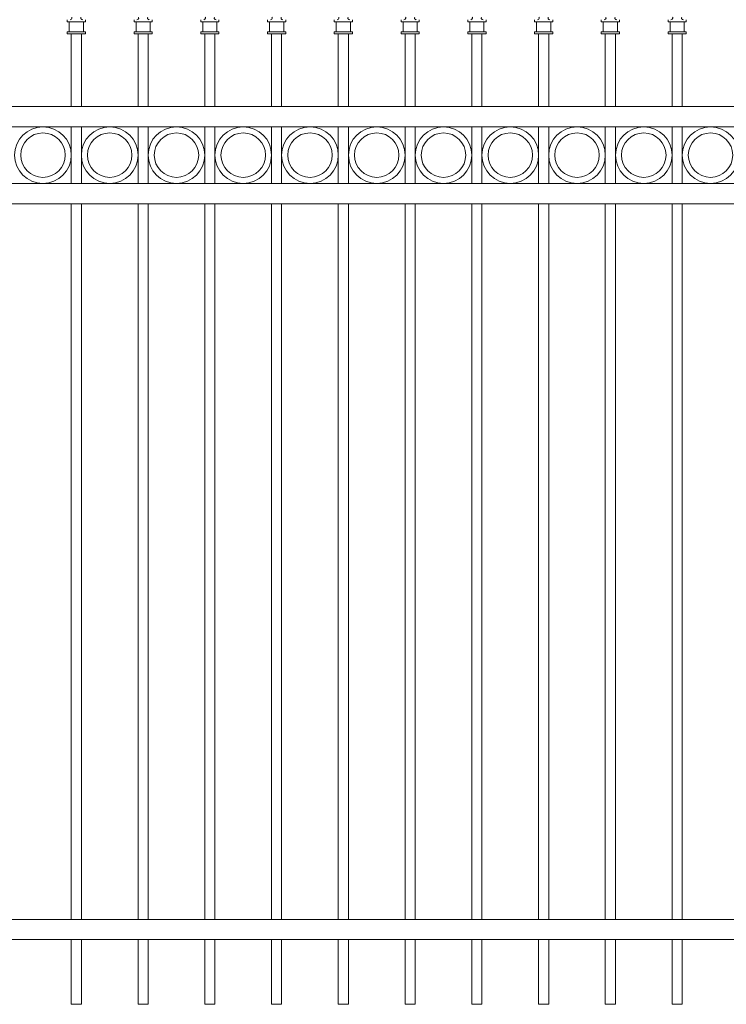
# Model space of a CAD drawing. Units: inches. Extents: x 0 to 792, y 0 to 612.
# Drawn here: x 146 to 292, y 203 to 407 of the extents above; entities that cross this region are included whole.
import ezdxf

# ---------------------------------------------------------------- set-up
doc = ezdxf.new("R2010")
doc.units = ezdxf.units.IN
doc.header["$MEASUREMENT"] = 0
doc.layers.add('Layer 1', color=7, linetype='Continuous')

# ---------------------------------------------------------------- blocks, each defined once
blk = doc.blocks.new('block 66')
at = {"layer": 'Layer 1', "color": 7, "lineweight": 15, "true_color": 0xffffff}
blk.add_open_spline([(158.75, 407.41), (158.64, 407.24), (158.69, 407.02), (158.86, 406.91), (158.91, 406.88), (159.01, 406.85), (159.07, 406.86)], degree=3, knots=[0, 0, 0, 0, 1, 1, 1, 2, 2, 2, 2], dxfattribs=at)
blk = doc.blocks.new('block 68')
at = {"layer": 'Layer 1', "color": 7, "lineweight": 15, "true_color": 0xffffff}
blk.add_open_spline([(156.51, 406.86), (156.7, 406.85), (156.87, 407), (156.88, 407.2), (156.89, 407.26), (156.86, 407.36), (156.82, 407.41)], degree=3, knots=[0, 0, 0, 0, 1, 1, 1, 2, 2, 2, 2], dxfattribs=at)
blk = doc.blocks.new('block 71')
at = {"layer": 'Layer 1', "color": 7, "lineweight": 15, "true_color": 0xffffff}
blk.add_open_spline([(172.58, 407.41), (172.47, 407.24), (172.52, 407.02), (172.68, 406.91), (172.73, 406.88), (172.83, 406.85), (172.89, 406.86)], degree=3, knots=[0, 0, 0, 0, 1, 1, 1, 2, 2, 2, 2], dxfattribs=at)
blk = doc.blocks.new('block 73')
at = {"layer": 'Layer 1', "color": 7, "lineweight": 15, "true_color": 0xffffff}
blk.add_open_spline([(170.33, 406.86), (170.53, 406.85), (170.7, 407), (170.71, 407.2), (170.71, 407.26), (170.69, 407.36), (170.65, 407.41)], degree=3, knots=[0, 0, 0, 0, 1, 1, 1, 2, 2, 2, 2], dxfattribs=at)
blk = doc.blocks.new('block 76')
at = {"layer": 'Layer 1', "color": 7, "lineweight": 15, "true_color": 0xffffff}
blk.add_open_spline([(186.4, 407.41), (186.3, 407.24), (186.34, 407.02), (186.51, 406.91), (186.56, 406.88), (186.66, 406.85), (186.72, 406.86)], degree=3, knots=[0, 0, 0, 0, 1, 1, 1, 2, 2, 2, 2], dxfattribs=at)
blk = doc.blocks.new('block 78')
at = {"layer": 'Layer 1', "color": 7, "lineweight": 15, "true_color": 0xffffff}
blk.add_open_spline([(184.16, 406.86), (184.36, 406.85), (184.52, 407), (184.53, 407.2), (184.54, 407.26), (184.51, 407.36), (184.47, 407.41)], degree=3, knots=[0, 0, 0, 0, 1, 1, 1, 2, 2, 2, 2], dxfattribs=at)
blk = doc.blocks.new('block 81')
at = {"layer": 'Layer 1', "color": 7, "lineweight": 15, "true_color": 0xffffff}
blk.add_open_spline([(200.23, 407.41), (200.12, 407.24), (200.17, 407.02), (200.33, 406.91), (200.38, 406.88), (200.48, 406.85), (200.54, 406.86)], degree=3, knots=[0, 0, 0, 0, 1, 1, 1, 2, 2, 2, 2], dxfattribs=at)
blk = doc.blocks.new('block 83')
at = {"layer": 'Layer 1', "color": 7, "lineweight": 15, "true_color": 0xffffff}
blk.add_open_spline([(197.98, 406.86), (198.18, 406.85), (198.35, 407), (198.36, 407.2), (198.37, 407.26), (198.34, 407.36), (198.3, 407.41)], degree=3, knots=[0, 0, 0, 0, 1, 1, 1, 2, 2, 2, 2], dxfattribs=at)
blk = doc.blocks.new('block 86')
at = {"layer": 'Layer 1', "color": 7, "lineweight": 15, "true_color": 0xffffff}
blk.add_open_spline([(214.05, 407.41), (213.95, 407.24), (213.99, 407.02), (214.16, 406.91), (214.21, 406.88), (214.31, 406.85), (214.37, 406.86)], degree=3, knots=[0, 0, 0, 0, 1, 1, 1, 2, 2, 2, 2], dxfattribs=at)
blk = doc.blocks.new('block 88')
at = {"layer": 'Layer 1', "color": 7, "lineweight": 15, "true_color": 0xffffff}
blk.add_open_spline([(211.81, 406.86), (212.01, 406.85), (212.17, 407), (212.18, 407.2), (212.19, 407.26), (212.16, 407.36), (212.13, 407.41)], degree=3, knots=[0, 0, 0, 0, 1, 1, 1, 2, 2, 2, 2], dxfattribs=at)
blk = doc.blocks.new('block 91')
at = {"layer": 'Layer 1', "color": 7, "lineweight": 15, "true_color": 0xffffff}
blk.add_open_spline([(227.88, 407.41), (227.77, 407.24), (227.82, 407.02), (227.98, 406.91), (228.03, 406.88), (228.13, 406.85), (228.2, 406.86)], degree=3, knots=[0, 0, 0, 0, 1, 1, 1, 2, 2, 2, 2], dxfattribs=at)
blk = doc.blocks.new('block 93')
at = {"layer": 'Layer 1', "color": 7, "lineweight": 15, "true_color": 0xffffff}
blk.add_open_spline([(225.63, 406.86), (225.83, 406.85), (226, 407), (226.01, 407.2), (226.02, 407.26), (225.99, 407.36), (225.95, 407.41)], degree=3, knots=[0, 0, 0, 0, 1, 1, 1, 2, 2, 2, 2], dxfattribs=at)
blk = doc.blocks.new('block 96')
at = {"layer": 'Layer 1', "color": 7, "lineweight": 15, "true_color": 0xffffff}
blk.add_open_spline([(241.7, 407.41), (241.6, 407.24), (241.64, 407.02), (241.81, 406.91), (241.86, 406.88), (241.96, 406.85), (242.02, 406.86)], degree=3, knots=[0, 0, 0, 0, 1, 1, 1, 2, 2, 2, 2], dxfattribs=at)
blk = doc.blocks.new('block 98')
at = {"layer": 'Layer 1', "color": 7, "lineweight": 15, "true_color": 0xffffff}
blk.add_open_spline([(239.46, 406.86), (239.66, 406.85), (239.83, 407), (239.84, 407.2), (239.84, 407.26), (239.81, 407.36), (239.78, 407.41)], degree=3, knots=[0, 0, 0, 0, 1, 1, 1, 2, 2, 2, 2], dxfattribs=at)
blk = doc.blocks.new('block 101')
at = {"layer": 'Layer 1', "color": 7, "lineweight": 15, "true_color": 0xffffff}
blk.add_open_spline([(255.53, 407.41), (255.42, 407.24), (255.47, 407.02), (255.63, 406.91), (255.69, 406.88), (255.78, 406.85), (255.85, 406.86)], degree=3, knots=[0, 0, 0, 0, 1, 1, 1, 2, 2, 2, 2], dxfattribs=at)
blk = doc.blocks.new('block 103')
at = {"layer": 'Layer 1', "color": 7, "lineweight": 15, "true_color": 0xffffff}
blk.add_open_spline([(253.29, 406.86), (253.48, 406.85), (253.65, 407), (253.66, 407.2), (253.67, 407.26), (253.64, 407.36), (253.6, 407.41)], degree=3, knots=[0, 0, 0, 0, 1, 1, 1, 2, 2, 2, 2], dxfattribs=at)
blk = doc.blocks.new('block 106')
at = {"layer": 'Layer 1', "color": 7, "lineweight": 15, "true_color": 0xffffff}
blk.add_open_spline([(269.36, 407.41), (269.25, 407.24), (269.29, 407.02), (269.46, 406.91), (269.51, 406.88), (269.61, 406.85), (269.67, 406.86)], degree=3, knots=[0, 0, 0, 0, 1, 1, 1, 2, 2, 2, 2], dxfattribs=at)
blk = doc.blocks.new('block 108')
at = {"layer": 'Layer 1', "color": 7, "lineweight": 15, "true_color": 0xffffff}
blk.add_open_spline([(267.11, 406.86), (267.31, 406.85), (267.48, 407), (267.49, 407.2), (267.49, 407.26), (267.47, 407.36), (267.43, 407.41)], degree=3, knots=[0, 0, 0, 0, 1, 1, 1, 2, 2, 2, 2], dxfattribs=at)
blk = doc.blocks.new('block 111')
at = {"layer": 'Layer 1', "color": 7, "lineweight": 15, "true_color": 0xffffff}
blk.add_open_spline([(283.18, 407.41), (283.07, 407.24), (283.12, 407.02), (283.28, 406.91), (283.34, 406.88), (283.43, 406.85), (283.5, 406.86)], degree=3, knots=[0, 0, 0, 0, 1, 1, 1, 2, 2, 2, 2], dxfattribs=at)
blk = doc.blocks.new('block 113')
at = {"layer": 'Layer 1', "color": 7, "lineweight": 15, "true_color": 0xffffff}
blk.add_open_spline([(280.94, 406.86), (281.13, 406.85), (281.3, 407), (281.31, 407.2), (281.32, 407.26), (281.29, 407.36), (281.25, 407.41)], degree=3, knots=[0, 0, 0, 0, 1, 1, 1, 2, 2, 2, 2], dxfattribs=at)
blk = doc.blocks.new('block 143')
at = {"layer": 'Layer 1', "color": 7, "lineweight": 15, "true_color": 0xffffff}
for points in [[(156.74, 378.79), (156.74, 382.03), (154.11, 384.65), (150.88, 384.65), (147.64, 384.65), (145.01, 382.03), (145.01, 378.79), (145.01, 375.55), (147.64, 372.92), (150.88, 372.92), (154.11, 372.92), (156.74, 375.55), (156.74, 378.79)], [(170.57, 378.79), (170.57, 382.03), (167.94, 384.65), (164.7, 384.65), (161.46, 384.65), (158.84, 382.03), (158.84, 378.79), (158.84, 375.55), (161.46, 372.92), (164.7, 372.92), (167.94, 372.92), (170.57, 375.55), (170.57, 378.79)], [(184.39, 378.79), (184.39, 382.03), (181.77, 384.65), (178.53, 384.65), (175.29, 384.65), (172.66, 382.03), (172.66, 378.79), (172.66, 375.55), (175.29, 372.92), (178.53, 372.92), (181.77, 372.92), (184.39, 375.55), (184.39, 378.79)], [(198.22, 378.79), (198.22, 382.03), (195.59, 384.65), (192.35, 384.65), (189.11, 384.65), (186.49, 382.03), (186.49, 378.79), (186.49, 375.55), (189.11, 372.92), (192.35, 372.92), (195.59, 372.92), (198.22, 375.55), (198.22, 378.79)], [(212.04, 378.79), (212.04, 382.03), (209.42, 384.65), (206.18, 384.65), (202.94, 384.65), (200.31, 382.03), (200.31, 378.79), (200.31, 375.55), (202.94, 372.92), (206.18, 372.92), (209.42, 372.92), (212.04, 375.55), (212.04, 378.79)], [(225.87, 378.79), (225.87, 382.03), (223.24, 384.65), (220, 384.65), (216.76, 384.65), (214.14, 382.03), (214.14, 378.79), (214.14, 375.55), (216.76, 372.92), (220, 372.92), (223.24, 372.92), (225.87, 375.55), (225.87, 378.79)], [(239.69, 378.79), (239.69, 382.03), (237.07, 384.65), (233.83, 384.65), (230.59, 384.65), (227.96, 382.03), (227.96, 378.79), (227.96, 375.55), (230.59, 372.92), (233.83, 372.92), (237.07, 372.92), (239.69, 375.55), (239.69, 378.79)], [(253.52, 378.79), (253.52, 382.03), (250.89, 384.65), (247.65, 384.65), (244.41, 384.65), (241.79, 382.03), (241.79, 378.79), (241.79, 375.55), (244.41, 372.92), (247.65, 372.92), (250.89, 372.92), (253.52, 375.55), (253.52, 378.79)], [(267.34, 378.79), (267.34, 382.03), (264.72, 384.65), (261.48, 384.65), (258.24, 384.65), (255.61, 382.03), (255.61, 378.79), (255.61, 375.55), (258.24, 372.92), (261.48, 372.92), (264.72, 372.92), (267.34, 375.55), (267.34, 378.79)], [(281.17, 378.79), (281.17, 382.03), (278.54, 384.65), (275.3, 384.65), (272.06, 384.65), (269.44, 382.03), (269.44, 378.79), (269.44, 375.55), (272.06, 372.92), (275.3, 372.92), (278.54, 372.92), (281.17, 375.55), (281.17, 378.79)], [(295, 378.79), (295, 382.03), (292.37, 384.65), (289.13, 384.65), (285.89, 384.65), (283.26, 382.03), (283.26, 378.79), (283.26, 375.55), (285.89, 372.92), (289.13, 372.92), (292.37, 372.92), (295, 375.55), (295, 378.79)], [(155.48, 378.79), (155.48, 381.33), (153.42, 383.4), (150.87, 383.4), (148.33, 383.4), (146.27, 381.33), (146.27, 378.79), (146.27, 376.24), (148.33, 374.18), (150.87, 374.18), (153.42, 374.18), (155.48, 376.24), (155.48, 378.79)], [(169.31, 378.79), (169.31, 381.33), (167.25, 383.4), (164.7, 383.4), (162.16, 383.4), (160.09, 381.33), (160.09, 378.79), (160.09, 376.24), (162.16, 374.18), (164.7, 374.18), (167.25, 374.18), (169.31, 376.24), (169.31, 378.79)], [(183.13, 378.79), (183.13, 381.33), (181.07, 383.4), (178.53, 383.4), (175.98, 383.4), (173.92, 381.33), (173.92, 378.79), (173.92, 376.24), (175.98, 374.18), (178.53, 374.18), (181.07, 374.18), (183.13, 376.24), (183.13, 378.79)], [(196.96, 378.79), (196.96, 381.33), (194.9, 383.4), (192.35, 383.4), (189.81, 383.4), (187.74, 381.33), (187.74, 378.79), (187.74, 376.24), (189.81, 374.18), (192.35, 374.18), (194.9, 374.18), (196.96, 376.24), (196.96, 378.79)], [(210.79, 378.79), (210.79, 381.33), (208.72, 383.4), (206.18, 383.4), (203.63, 383.4), (201.57, 381.33), (201.57, 378.79), (201.57, 376.24), (203.63, 374.18), (206.18, 374.18), (208.72, 374.18), (210.79, 376.24), (210.79, 378.79)], [(224.61, 378.79), (224.61, 381.33), (222.55, 383.4), (220, 383.4), (217.46, 383.4), (215.39, 381.33), (215.39, 378.79), (215.39, 376.24), (217.46, 374.18), (220, 374.18), (222.55, 374.18), (224.61, 376.24), (224.61, 378.79)], [(238.44, 378.79), (238.44, 381.33), (236.37, 383.4), (233.83, 383.4), (231.28, 383.4), (229.22, 381.33), (229.22, 378.79), (229.22, 376.24), (231.28, 374.18), (233.83, 374.18), (236.37, 374.18), (238.44, 376.24), (238.44, 378.79)], [(252.26, 378.79), (252.26, 381.33), (250.2, 383.4), (247.65, 383.4), (245.11, 383.4), (243.05, 381.33), (243.05, 378.79), (243.05, 376.24), (245.11, 374.18), (247.65, 374.18), (250.2, 374.18), (252.26, 376.24), (252.26, 378.79)], [(266.09, 378.79), (266.09, 381.33), (264.02, 383.4), (261.48, 383.4), (258.93, 383.4), (256.87, 381.33), (256.87, 378.79), (256.87, 376.24), (258.93, 374.18), (261.48, 374.18), (264.02, 374.18), (266.09, 376.24), (266.09, 378.79)], [(279.91, 378.79), (279.91, 381.33), (277.85, 383.4), (275.3, 383.4), (272.76, 383.4), (270.7, 381.33), (270.7, 378.79), (270.7, 376.24), (272.76, 374.18), (275.3, 374.18), (277.85, 374.18), (279.91, 376.24), (279.91, 378.79)], [(293.74, 378.79), (293.74, 381.33), (291.68, 383.4), (289.13, 383.4), (286.59, 383.4), (284.52, 381.33), (284.52, 378.79), (284.52, 376.24), (286.59, 374.18), (289.13, 374.18), (291.68, 374.18), (293.74, 376.24), (293.74, 378.79)]]:
    blk.add_open_spline(points, degree=3, knots=[0, 0, 0, 0, 1, 1, 1, 2, 2, 2, 3, 3, 3, 4, 4, 4, 4], dxfattribs=at)

msp = doc.modelspace()

# ---------------------------------------------------------------- linework, layer by layer
at = {"layer": 'Layer 1', "color": 7, "lineweight": 15, "true_color": 0xffffff}
for points in [[(155.9, 406.44), (155.9, 406.86)], [(155.9, 406.44), (159.67, 406.44)], [(156.32, 404.34), (156.32, 406.44)], [(159.25, 404.34), (159.25, 406.44)], [(159.67, 406.44), (159.67, 406.86)], [(169.73, 406.44), (169.73, 406.86)], [(169.73, 406.44), (173.5, 406.44)], [(170.15, 404.34), (170.15, 406.44)], [(173.08, 404.34), (173.08, 406.44)], [(173.5, 406.44), (173.5, 406.86)], [(183.55, 406.44), (183.55, 406.86)], [(183.55, 406.44), (187.32, 406.44)], [(183.97, 404.34), (183.97, 406.44)], [(186.91, 404.34), (186.91, 406.44)], [(187.32, 406.44), (187.32, 406.86)], [(197.38, 406.44), (197.38, 406.86)], [(197.38, 406.44), (201.15, 406.44)], [(197.8, 404.34), (197.8, 406.44)], [(200.73, 404.34), (200.73, 406.44)], [(201.15, 406.44), (201.15, 406.86)], [(211.2, 406.44), (211.2, 406.86)], [(211.2, 406.44), (214.97, 406.44)], [(211.62, 404.34), (211.62, 406.44)], [(214.56, 404.34), (214.56, 406.44)], [(214.98, 406.44), (214.98, 406.86)], [(225.03, 406.44), (225.03, 406.86)], [(225.03, 406.44), (228.8, 406.44)], [(225.45, 404.34), (225.45, 406.44)], [(228.38, 404.34), (228.38, 406.44)], [(228.8, 406.44), (228.8, 406.86)], [(238.86, 406.44), (238.86, 406.86)], [(238.86, 406.44), (242.63, 406.44)], [(239.27, 404.34), (239.27, 406.44)], [(242.21, 404.34), (242.21, 406.44)], [(242.63, 406.44), (242.63, 406.86)], [(252.68, 406.44), (252.68, 406.86)], [(252.68, 406.44), (256.45, 406.44)], [(253.1, 404.34), (253.1, 406.44)], [(256.03, 404.34), (256.03, 406.44)], [(256.45, 406.44), (256.45, 406.86)], [(266.51, 406.44), (266.51, 406.86)], [(266.51, 406.44), (270.28, 406.44)], [(266.93, 404.34), (266.93, 406.44)], [(269.86, 404.34), (269.86, 406.44)], [(270.28, 406.44), (270.28, 406.86)], [(280.33, 406.44), (280.33, 406.86)], [(280.33, 406.44), (284.1, 406.44)], [(280.75, 404.34), (280.75, 406.44)], [(283.68, 404.34), (283.68, 406.44)], [(284.1, 406.44), (284.1, 406.86)], [(155.9, 403.92), (155.9, 404.34)], [(155.9, 404.34), (159.67, 404.34)], [(159.67, 403.92), (159.67, 404.34)], [(169.73, 403.92), (169.73, 404.34)], [(169.73, 404.34), (173.5, 404.34)], [(173.5, 403.92), (173.5, 404.34)], [(183.55, 403.92), (183.55, 404.34)], [(183.55, 404.34), (187.32, 404.34)], [(187.32, 403.92), (187.32, 404.34)], [(197.38, 403.92), (197.38, 404.34)], [(197.38, 404.34), (201.15, 404.34)], [(201.15, 403.92), (201.15, 404.34)], [(211.2, 403.92), (211.2, 404.34)], [(211.2, 404.34), (214.97, 404.34)], [(214.98, 403.92), (214.98, 404.34)], [(225.03, 403.92), (225.03, 404.34)], [(225.03, 404.34), (228.8, 404.34)], [(228.8, 403.92), (228.8, 404.34)], [(238.86, 403.92), (238.86, 404.34)], [(238.86, 404.34), (242.63, 404.34)], [(242.63, 403.92), (242.63, 404.34)], [(252.68, 403.92), (252.68, 404.34)], [(252.68, 404.34), (256.45, 404.34)], [(256.45, 403.92), (256.45, 404.34)], [(266.51, 403.92), (266.51, 404.34)], [(266.51, 404.34), (270.28, 404.34)], [(270.28, 403.92), (270.28, 404.34)], [(280.33, 403.92), (280.33, 404.34)], [(280.33, 404.34), (284.1, 404.34)], [(284.1, 403.92), (284.1, 404.34)], [(155.9, 403.92), (159.67, 403.92)], [(156.74, 388.84), (156.74, 403.92)], [(158.84, 388.84), (158.84, 403.92)], [(169.73, 403.92), (173.5, 403.92)], [(170.57, 388.84), (170.57, 403.92)], [(172.66, 388.84), (172.66, 403.92)], [(183.55, 403.92), (187.32, 403.92)], [(184.39, 388.84), (184.39, 403.92)], [(186.49, 388.84), (186.49, 403.92)], [(197.38, 403.92), (201.15, 403.92)], [(198.22, 388.84), (198.22, 403.92)], [(200.31, 388.84), (200.31, 403.92)], [(211.2, 403.92), (214.97, 403.92)], [(212.04, 388.84), (212.04, 403.92)], [(214.14, 388.84), (214.14, 403.92)], [(225.03, 403.92), (228.8, 403.92)], [(225.87, 388.84), (225.87, 403.92)], [(227.96, 388.84), (227.96, 403.92)], [(238.86, 403.92), (242.63, 403.92)], [(239.69, 388.84), (239.69, 403.92)], [(241.79, 388.84), (241.79, 403.92)], [(252.68, 403.92), (256.45, 403.92)], [(253.52, 388.84), (253.52, 403.92)], [(255.61, 388.84), (255.61, 403.92)], [(266.51, 403.92), (270.28, 403.92)], [(267.34, 388.84), (267.34, 403.92)], [(269.44, 388.84), (269.44, 403.92)], [(280.33, 403.92), (284.1, 403.92)], [(281.17, 388.84), (281.17, 403.92)], [(283.26, 388.84), (283.26, 403.92)], [(65.83, 388.84), (374.18, 388.84)], [(374.18, 384.65), (65.83, 384.65)], [(156.74, 384.65), (156.74, 372.92)], [(158.84, 372.92), (158.84, 384.65)], [(170.57, 384.65), (170.57, 372.92)], [(172.66, 372.92), (172.66, 384.65)], [(184.39, 384.65), (184.39, 372.92)], [(186.49, 372.92), (186.49, 384.65)], [(198.22, 384.65), (198.22, 372.92)], [(200.31, 372.92), (200.31, 384.65)], [(212.04, 384.65), (212.04, 372.92)], [(214.14, 372.92), (214.14, 384.65)], [(225.87, 384.65), (225.87, 372.92)], [(227.96, 372.92), (227.96, 384.65)], [(239.69, 384.65), (239.69, 372.92)], [(241.79, 372.92), (241.79, 384.65)], [(253.52, 384.65), (253.52, 372.92)], [(255.61, 372.92), (255.61, 384.65)], [(267.34, 384.65), (267.34, 372.92)], [(269.44, 372.92), (269.44, 384.65)], [(281.17, 384.65), (281.17, 372.92)], [(283.26, 372.92), (283.26, 384.65)], [(65.83, 372.92), (374.18, 372.92)], [(374.18, 368.73), (65.83, 368.73)], [(156.74, 368.73), (156.74, 220.42)], [(158.84, 220.42), (158.84, 368.73)], [(170.57, 368.73), (170.57, 220.42)], [(172.66, 220.42), (172.66, 368.73)], [(184.39, 368.73), (184.39, 220.42)], [(186.49, 220.42), (186.49, 368.73)], [(198.22, 368.73), (198.22, 220.42)], [(200.31, 220.42), (200.31, 368.73)], [(212.04, 368.73), (212.04, 220.42)], [(214.14, 220.42), (214.14, 368.73)], [(225.87, 368.73), (225.87, 220.42)], [(227.96, 220.42), (227.96, 368.73)], [(239.69, 368.73), (239.69, 220.42)], [(241.79, 220.42), (241.79, 368.73)], [(253.52, 368.73), (253.52, 220.42)], [(255.61, 220.42), (255.61, 368.73)], [(267.34, 368.73), (267.34, 220.42)], [(269.44, 220.42), (269.44, 368.73)], [(281.17, 368.73), (281.17, 220.42)], [(283.26, 220.42), (283.26, 368.73)], [(65.83, 220.42), (374.18, 220.42)], [(374.18, 216.23), (65.83, 216.23)], [(156.74, 216.23), (156.74, 202.83)], [(158.84, 202.83), (158.84, 216.23)], [(170.57, 216.23), (170.57, 202.83)], [(172.66, 202.83), (172.66, 216.23)], [(184.39, 216.23), (184.39, 202.83)], [(186.49, 202.83), (186.49, 216.23)], [(198.22, 216.23), (198.22, 202.83)], [(200.31, 202.83), (200.31, 216.23)], [(212.04, 216.23), (212.04, 202.83)], [(214.14, 202.83), (214.14, 216.23)], [(225.87, 216.23), (225.87, 202.83)], [(227.96, 202.83), (227.96, 216.23)], [(239.69, 216.23), (239.69, 202.83)], [(241.79, 202.83), (241.79, 216.23)], [(253.52, 216.23), (253.52, 202.83)], [(255.61, 202.83), (255.61, 216.23)], [(267.34, 216.23), (267.34, 202.83)], [(269.44, 202.83), (269.44, 216.23)], [(281.17, 216.23), (281.17, 202.83)], [(283.26, 202.83), (283.26, 216.23)], [(156.74, 202.83), (158.84, 202.83)], [(170.57, 202.83), (172.66, 202.83)], [(184.39, 202.83), (186.49, 202.83)], [(198.22, 202.83), (200.31, 202.83)], [(212.04, 202.83), (214.14, 202.83)], [(225.87, 202.83), (227.96, 202.83)], [(239.69, 202.83), (241.79, 202.83)], [(253.52, 202.83), (255.61, 202.83)], [(267.34, 202.83), (269.44, 202.83)], [(281.17, 202.83), (283.26, 202.83)]]:
    msp.add_lwpolyline(points, dxfattribs=at)

# ---------------------------------------------------------------- block references
at = {"layer": 'Layer 1'}
for name in ['block 66', 'block 68', 'block 71', 'block 73', 'block 76', 'block 78', 'block 81', 'block 83', 'block 86', 'block 88', 'block 91', 'block 93', 'block 96', 'block 98', 'block 101', 'block 103', 'block 106', 'block 108', 'block 111', 'block 113', 'block 143']:
    msp.add_blockref(name, (0, 0), dxfattribs=at)

doc.saveas('drawing.dxf')
